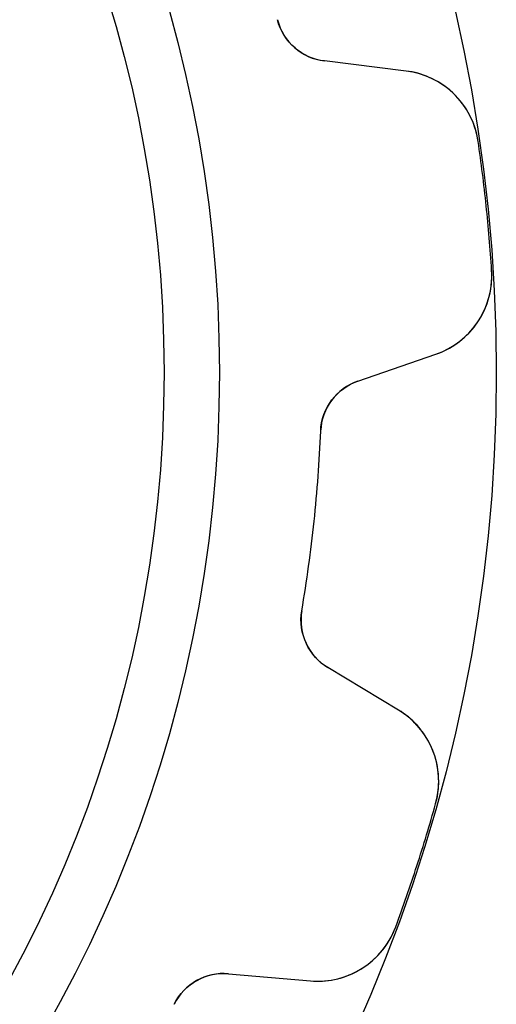
# Model space of a CAD drawing. Units: millimetres. Extents: x -11.5 to 11.5, y -11.5 to 11.5.
# Drawn here: x 8.1 to 11.5, y -4.6 to 2.5 of the extents above; entities that cross this region are included whole.
import ezdxf

# ---------------------------------------------------------------- set-up
doc = ezdxf.new("R2010")
doc.units = ezdxf.units.MM
doc.layers.add('Body027', color=7, linetype='CONTINUOUS')
doc.layers.add('Easydrive', color=7, linetype='CONTINUOUS')

msp = doc.modelspace()

# ---------------------------------------------------------------- linework, layer by layer
at = {"layer": 'Body027'}
for radius in [11.525, 11.525, 11.525, 11.525, 11.525, 11.525, 11.525, 11.525, 9.525, 9.525, 9.525, 9.525, 9.525, 9.525, 9.525, 9.525]:
    msp.add_circle((0, 0), radius, dxfattribs=at)
at = {"layer": 'Easydrive'}
for p, q in [((9.94422, 2.54613, 3.115), (9.94422, 2.54613, 26)), ((9.94422, 2.54613, 3.115), (9.94422, 2.54613, 26)), ((9.94422, 2.54613, -26), (9.94422, 2.54613, -3.115)), ((9.94422, 2.54613, -26), (9.94422, 2.54613, -3.115)), ((10.283, 2.24833, 3.15848), (10.283, 2.24833, 26)), ((10.283, 2.24833, 3.15848), (10.283, 2.24833, 26)), ((10.8731, 2.17587, 26), (10.283, 2.24833, 26)), ((10.8731, 2.17587, 26), (10.283, 2.24833, 26)), ((10.8731, 2.17587, -26), (10.283, 2.24833, -26)), ((10.283, 2.24833, -26), (10.283, 2.24833, -3.15848)), ((10.283, 2.24833, -26), (10.283, 2.24833, -3.15848)), ((10.8731, 2.17587, -26), (10.283, 2.24833, -26)), ((10.8731, 2.17587, 3.25228), (10.8731, 2.17587, 26)), ((10.8731, 2.17587, 3.25228), (10.8731, 2.17587, 26)), ((10.8731, 2.17587, -26), (10.8731, 2.17587, -3.25228)), ((10.8731, 2.17587, -26), (10.8731, 2.17587, -3.25228)), ((11.3937, 1.6672, 3.32333), (11.3937, 1.6672, 26)), ((11.3937, 1.6672, 3.32333), (11.3937, 1.6672, 26)), ((11.3937, 1.6672, -26), (11.3937, 1.6672, -3.32333)), ((11.3937, 1.6672, -26), (11.3937, 1.6672, -3.32333)), ((11.4913, 0.738105, 3.32333), (11.4913, 0.738105, 26)), ((11.4913, 0.738105, 3.32333), (11.4913, 0.738105, 26)), ((11.4913, 0.738105, -26), (11.4913, 0.738105, -3.32333)), ((11.4913, 0.738105, -26), (11.4913, 0.738105, -3.32333)), ((10.5257, -0.06125, 26), (11.0879, 0.132325, 26)), ((10.5257, -0.06125, 26), (11.0879, 0.132325, 26)), ((10.5257, -0.06125, -26), (11.0879, 0.132325, -26)), ((10.5257, -0.06125, -26), (11.0879, 0.132325, -26)), ((11.0879, 0.132325, 3.25228), (11.0879, 0.132325, 26)), ((11.0879, 0.132325, 3.25228), (11.0879, 0.132325, 26)), ((11.0879, 0.132325, -26), (11.0879, 0.132325, -3.25228)), ((11.0879, 0.132325, -26), (11.0879, 0.132325, -3.25228)), ((10.5257, -0.06125, 3.15848), (10.5257, -0.06125, 26)), ((10.5257, -0.06125, 3.15848), (10.5257, -0.06125, 26)), ((10.5257, -0.06125, -26), (10.5257, -0.06125, -3.15848)), ((10.5257, -0.06125, -26), (10.5257, -0.06125, -3.15848)), ((10.2563, -0.422975, 3.115), (10.2563, -0.422975, 26)), ((10.2563, -0.422975, 3.115), (10.2563, -0.422975, 26)), ((10.2563, -0.422975, -26), (10.2563, -0.422975, -3.115)), ((10.2563, -0.422975, -26), (10.2563, -0.422975, -3.115)), ((10.1201, -1.71867, 3.115), (10.1201, -1.71867, 26)), ((10.1201, -1.71867, 3.115), (10.1201, -1.71867, 26)), ((10.1201, -1.71867, -26), (10.1201, -1.71867, -3.115)), ((10.1201, -1.71867, -26), (10.1201, -1.71867, -3.115)), ((10.3084, -2.12851, 3.15848), (10.3084, -2.12851, 26)), ((10.3084, -2.12851, 3.15848), (10.3084, -2.12851, 26)), ((10.8181, -2.43474, 26), (10.3084, -2.12851, 26)), ((10.8181, -2.43474, 26), (10.3084, -2.12851, 26)), ((10.8181, -2.43474, -26), (10.3084, -2.12851, -26)), ((10.3084, -2.12851, -26), (10.3084, -2.12851, -3.15848)), ((10.3084, -2.12851, -26), (10.3084, -2.12851, -3.15848)), ((10.8181, -2.43474, -26), (10.3084, -2.12851, -26)), ((10.8181, -2.43474, 3.25228), (10.8181, -2.43474, 26)), ((10.8181, -2.43474, 3.25228), (10.8181, -2.43474, 26)), ((10.8181, -2.43474, -26), (10.8181, -2.43474, -3.25228)), ((10.8181, -2.43474, -26), (10.8181, -2.43474, -3.25228)), ((11.0867, -3.11115, 3.32333), (11.0867, -3.11115, 26)), ((11.0867, -3.11115, 3.32333), (11.0867, -3.11115, 26)), ((11.0867, -3.11115, -26), (11.0867, -3.11115, -3.32333)), ((11.0867, -3.11115, -26), (11.0867, -3.11115, -3.32333)), ((10.7981, -3.99965, 3.32333), (10.7981, -3.99965, 26)), ((10.7981, -3.99965, 3.32333), (10.7981, -3.99965, 26)), ((10.7981, -3.99965, -26), (10.7981, -3.99965, -3.32333)), ((10.7981, -3.99965, -26), (10.7981, -3.99965, -3.32333)), ((9.59081, -4.33715, 26), (10.1831, -4.38897, 26)), ((9.59081, -4.33715, 3.15848), (9.59081, -4.33715, 26)), ((9.59081, -4.33715, 3.15848), (9.59081, -4.33715, 26)), ((9.59081, -4.33715, 26), (10.1831, -4.38897, 26)), ((9.59081, -4.33715, -26), (9.59081, -4.33715, -3.15848)), ((9.59081, -4.33715, -26), (10.1831, -4.38897, -26)), ((9.59081, -4.33715, -26), (9.59081, -4.33715, -3.15848)), ((9.59081, -4.33715, -26), (10.1831, -4.38897, -26)), ((10.1831, -4.38897, 3.25228), (10.1831, -4.38897, 26)), ((10.1831, -4.38897, 3.25228), (10.1831, -4.38897, 26)), ((10.1831, -4.38897, -26), (10.1831, -4.38897, -3.25228)), ((10.1831, -4.38897, -26), (10.1831, -4.38897, -3.25228)), ((9.19754, -4.55801, 3.115), (9.19754, -4.55801, 26)), ((9.19754, -4.55801, 3.115), (9.19754, -4.55801, 26)), ((9.19754, -4.55801, -26), (9.19754, -4.55801, -3.115)), ((9.19754, -4.55801, -26), (9.19754, -4.55801, -3.115))]:
    msp.add_line(p, q, dxfattribs=at)
msp.add_circle((0, 0), 9.125, dxfattribs=at)
msp.add_circle((0, 0), 9.125, dxfattribs=at)
msp.add_circle((0, 0), 9.125, dxfattribs=at)
msp.add_circle((0, 0), 9.125, dxfattribs=at)
for centre, radius, start, end in [((10.3317, 2.64535, 26), 0.4, -165.638, -97), ((10.3317, 2.64535, 26), 0.4, -165.638, -97), ((10.3317, 2.64535, -26), 0.4, -165.638, -97), ((10.3317, 2.64535, -26), 0.4, -165.638, -97), ((10.8, 1.58034, 26), 0.6, 8.3239, 82.9998), ((10.8, 1.58034, 26), 0.6, 8.3239, 82.9998), ((10.8, 1.58034, -26), 0.6, 8.3239, 82.9998), ((10.8, 1.58034, -26), 0.6, 8.3239, 82.9998), ((0, 0, 3.32333), 11.515, 6, 8.32486), ((0, 0, 26), 11.515, 6, 8.32486), ((0, 0, 3.32333), 11.515, 6, 8.32486), ((0, 0, -3.32333), 11.515, 6, 8.32486), ((0, 0, 26), 11.515, 6, 8.32486), ((0, 0, -26), 11.515, 6, 8.32486), ((0, 0, -3.32333), 11.515, 6, 8.32486), ((0, 0, -26), 11.515, 6, 8.32486), ((0, 0, 3.32333), 11.515, 3.67514, 6), ((0, 0, 26), 11.515, 3.67514, 6), ((0, 0, 3.32333), 11.515, 3.67514, 6), ((0, 0, -3.32333), 11.515, 3.67514, 6), ((0, 0, 26), 11.515, 3.67514, 6), ((0, 0, -26), 11.515, 3.67514, 6), ((0, 0, -3.32333), 11.515, 3.67514, 6), ((0, 0, -26), 11.515, 3.67514, 6), ((10.8926, 0.699635, 26), 0.6, -70.9998, 3.6761), ((10.8926, 0.699635, 26), 0.6, -70.9998, 3.6761), ((10.8926, 0.699635, -26), 0.6, -70.9998, 3.6761), ((10.8926, 0.699635, -26), 0.6, -70.9998, 3.6761), ((10.6559, -0.439458, 26), 0.4, 109, 177.638), ((10.6559, -0.439458, 26), 0.4, 109, 177.638), ((10.6559, -0.439458, -26), 0.4, 109, 177.638), ((10.6559, -0.439458, -26), 0.4, 109, 177.638), ((0, 0, 3.115), 10.265, -6, -2.36158), ((0, 0, 26), 10.265, -6, -2.36158), ((0, 0, 3.115), 10.265, -6, -2.36158), ((0, 0, -3.115), 10.265, -6, -2.36158), ((0, 0, 26), 10.265, -6, -2.36158), ((0, 0, -26), 10.265, -6, -2.36158), ((0, 0, -3.115), 10.265, -6, -2.36158), ((0, 0, -26), 10.265, -6, -2.36158), ((0, 0, 3.115), 10.265, -9.63842, -6), ((0, 0, 26), 10.265, -9.63842, -6), ((0, 0, 3.115), 10.265, -9.63842, -6), ((0, 0, -3.115), 10.265, -9.63842, -6), ((0, 0, 26), 10.265, -9.63842, -6), ((0, 0, -26), 10.265, -9.63842, -6), ((0, 0, -3.115), 10.265, -9.63842, -6), ((0, 0, -26), 10.265, -9.63842, -6), ((10.5145, -1.78564, 26), 0.4, 170.362, -121), ((10.5145, -1.78564, 26), 0.4, 170.362, -121), ((10.5145, -1.78564, -26), 0.4, 170.362, -121), ((10.5145, -1.78564, -26), 0.4, 170.362, -121), ((10.5091, -2.94904, 26), 0.6, -15.6761, 58.9998), ((10.5091, -2.94904, 26), 0.6, -15.6761, 58.9998), ((10.5091, -2.94904, -26), 0.6, -15.6761, 58.9998), ((10.5091, -2.94904, -26), 0.6, -15.6761, 58.9998), ((0, 0, 3.32333), 11.515, -18, -15.6751), ((0, 0, 26), 11.515, -18, -15.6751), ((0, 0, 3.32333), 11.515, -18, -15.6751), ((0, 0, -3.32333), 11.515, -18, -15.6751), ((0, 0, 26), 11.515, -18, -15.6751), ((0, 0, -26), 11.515, -18, -15.6751), ((0, 0, -3.32333), 11.515, -18, -15.6751), ((0, 0, -26), 11.515, -18, -15.6751), ((0, 0, 3.32333), 11.515, -20.3249, -18), ((0, 0, 26), 11.515, -20.3249, -18), ((0, 0, 3.32333), 11.515, -20.3249, -18), ((0, 0, -3.32333), 11.515, -20.3249, -18), ((0, 0, 26), 11.515, -20.3249, -18), ((0, 0, -26), 11.515, -20.3249, -18), ((0, 0, -3.32333), 11.515, -20.3249, -18), ((0, 0, -26), 11.515, -20.3249, -18), ((10.2354, -3.79125, 26), 0.6, -94.9998, -20.3239), ((10.2354, -3.79125, 26), 0.6, -94.9998, -20.3239), ((10.2354, -3.79125, -26), 0.6, -94.9998, -20.3239), ((10.2354, -3.79125, -26), 0.6, -94.9998, -20.3239), ((9.55594, -4.73563, 26), 0.4, 85, 153.638), ((9.55594, -4.73563, 26), 0.4, 85, 153.638), ((9.55594, -4.73563, -26), 0.4, 85, 153.638), ((9.55594, -4.73563, -26), 0.4, 85, 153.638)]:
    msp.add_arc(centre, radius, start, end, dxfattribs=at)
for points in [[(10.283, 2.24833, 3.15848), (10.1297, 2.26439, 3.13409), (9.98374, 2.38408, 3.11466), (9.94422, 2.54613, 3.115)], [(10.283, 2.24833, 3.15848), (10.1297, 2.26439, 3.13409), (9.98374, 2.38408, 3.11466), (9.94422, 2.54613, 3.115)], [(10.283, 2.24833, -3.15848), (10.1297, 2.26439, -3.13409), (9.98374, 2.38408, -3.11466), (9.94422, 2.54613, -3.115)], [(10.283, 2.24833, -3.15848), (10.1297, 2.26439, -3.13409), (9.98374, 2.38408, -3.11466), (9.94422, 2.54613, -3.115)], [(10.2563, -0.422975, 3.115), (10.2613, -0.256241, 3.11466), (10.3791, -0.10879, 3.13409), (10.5257, -0.06125, 3.15848)], [(10.2563, -0.422975, 3.115), (10.2613, -0.256241, 3.11466), (10.3791, -0.10879, 3.13409), (10.5257, -0.06125, 3.15848)], [(10.2563, -0.422975, -3.115), (10.2613, -0.256241, -3.11466), (10.3791, -0.10879, -3.13409), (10.5257, -0.06125, -3.15848)], [(10.2563, -0.422975, -3.115), (10.2613, -0.256241, -3.11466), (10.3791, -0.10879, -3.13409), (10.5257, -0.06125, -3.15848)], [(10.3084, -2.12851, 3.15848), (10.1749, -2.0515, 3.13409), (10.0903, -1.88279, 3.11466), (10.1201, -1.71867, 3.115)], [(10.3084, -2.12851, 3.15848), (10.1749, -2.0515, 3.13409), (10.0903, -1.88279, 3.11466), (10.1201, -1.71867, 3.115)], [(10.3084, -2.12851, -3.15848), (10.1749, -2.0515, -3.13409), (10.0903, -1.88279, -3.11466), (10.1201, -1.71867, -3.115)], [(10.3084, -2.12851, -3.15848), (10.1749, -2.0515, -3.13409), (10.0903, -1.88279, -3.11466), (10.1201, -1.71867, -3.115)], [(9.19754, -4.55801, 3.115), (9.26992, -4.40772, 3.11466), (9.43757, -4.32096, 3.13409), (9.59081, -4.33715, 3.15848)], [(9.19754, -4.55801, 3.115), (9.26992, -4.40772, 3.11466), (9.43757, -4.32096, 3.13409), (9.59081, -4.33715, 3.15848)], [(9.19754, -4.55801, -3.115), (9.26992, -4.40772, -3.11466), (9.43757, -4.32096, -3.13409), (9.59081, -4.33715, -3.15848)], [(9.19754, -4.55801, -3.115), (9.26992, -4.40772, -3.11466), (9.43757, -4.32096, -3.13409), (9.59081, -4.33715, -3.15848)]]:
    msp.add_open_spline(points, degree=3, dxfattribs=at)
for points, knots in [([(11.3937, 1.6672, 3.32333), (11.3732, 1.8119, 3.32343), (11.2967, 1.94529, 3.31457), (11.1919, 2.03469, 3.30005), (11.0963, 2.11475, 3.28681), (10.99, 2.16181, 3.27089), (10.8731, 2.17587, 3.25228)], [0, 0, 0, 0, 0.53085, 0.53085, 0.53085, 1, 1, 1, 1]), ([(11.3937, 1.6672, 3.32333), (11.3732, 1.8119, 3.32343), (11.2967, 1.94529, 3.31457), (11.1919, 2.03469, 3.30005), (11.0963, 2.11475, 3.28681), (10.99, 2.16181, 3.27089), (10.8731, 2.17587, 3.25228)], [0, 0, 0, 0, 0.53085, 0.53085, 0.53085, 1, 1, 1, 1]), ([(11.3937, 1.6672, -3.32333), (11.3732, 1.8119, -3.32343), (11.2967, 1.94529, -3.31457), (11.1919, 2.03469, -3.30005), (11.0963, 2.11475, -3.28681), (10.99, 2.16181, -3.27089), (10.8731, 2.17587, -3.25228)], [0, 0, 0, 0, 0.53085, 0.53085, 0.53085, 1, 1, 1, 1]), ([(11.3937, 1.6672, -3.32333), (11.3732, 1.8119, -3.32343), (11.2967, 1.94529, -3.31457), (11.1919, 2.03469, -3.30005), (11.0963, 2.11475, -3.28681), (10.99, 2.16181, -3.27089), (10.8731, 2.17587, -3.25228)], [0, 0, 0, 0, 0.53085, 0.53085, 0.53085, 1, 1, 1, 1]), ([(11.0879, 0.132325, 3.25228), (11.1995, 0.170451, 3.27092), (11.2938, 0.238737, 3.28686), (11.3707, 0.337183, 3.30012), (11.4545, 0.446371, 3.3146), (11.5013, 0.59252, 3.32343), (11.4913, 0.738105, 3.32333)], [0, 0, 0, 0, 0.46993, 0.46993, 0.46993, 1, 1, 1, 1]), ([(11.0879, 0.132325, 3.25228), (11.1995, 0.170451, 3.27092), (11.2938, 0.238737, 3.28686), (11.3707, 0.337183, 3.30012), (11.4545, 0.446371, 3.3146), (11.5013, 0.59252, 3.32343), (11.4913, 0.738105, 3.32333)], [0, 0, 0, 0, 0.46993, 0.46993, 0.46993, 1, 1, 1, 1]), ([(11.0879, 0.132325, -3.25228), (11.1995, 0.170451, -3.27092), (11.2938, 0.238737, -3.28686), (11.3707, 0.337183, -3.30012), (11.4545, 0.446371, -3.3146), (11.5013, 0.59252, -3.32343), (11.4913, 0.738105, -3.32333)], [0, 0, 0, 0, 0.46993, 0.46993, 0.46993, 1, 1, 1, 1]), ([(11.0879, 0.132325, -3.25228), (11.1995, 0.170451, -3.27092), (11.2938, 0.238737, -3.28686), (11.3707, 0.337183, -3.30012), (11.4545, 0.446371, -3.3146), (11.5013, 0.59252, -3.32343), (11.4913, 0.738105, -3.32333)], [0, 0, 0, 0, 0.46993, 0.46993, 0.46993, 1, 1, 1, 1]), ([(11.0867, -3.11115, 3.32333), (11.1269, -2.97062, 3.32343), (11.1113, -2.81769, 3.31457), (11.0519, -2.69337, 3.30005), (10.9971, -2.58134, 3.28681), (10.9192, -2.49513, 3.27089), (10.8181, -2.43474, 3.25228)], [0, 0, 0, 0, 0.53085, 0.53085, 0.53085, 1, 1, 1, 1]), ([(11.0867, -3.11115, 3.32333), (11.1269, -2.97062, 3.32343), (11.1113, -2.81769, 3.31457), (11.0519, -2.69337, 3.30005), (10.9971, -2.58134, 3.28681), (10.9192, -2.49513, 3.27089), (10.8181, -2.43474, 3.25228)], [0, 0, 0, 0, 0.53085, 0.53085, 0.53085, 1, 1, 1, 1]), ([(11.0867, -3.11115, -3.32333), (11.1269, -2.97062, -3.32343), (11.1113, -2.81769, -3.31457), (11.0519, -2.69337, -3.30005), (10.9971, -2.58134, -3.28681), (10.9192, -2.49513, -3.27089), (10.8181, -2.43474, -3.25228)], [0, 0, 0, 0, 0.53085, 0.53085, 0.53085, 1, 1, 1, 1]), ([(11.0867, -3.11115, -3.32333), (11.1269, -2.97062, -3.32343), (11.1113, -2.81769, -3.31457), (11.0519, -2.69337, -3.30005), (10.9971, -2.58134, -3.28681), (10.9192, -2.49513, -3.27089), (10.8181, -2.43474, -3.25228)], [0, 0, 0, 0, 0.53085, 0.53085, 0.53085, 1, 1, 1, 1]), ([(10.1831, -4.38897, 3.25228), (10.3006, -4.39953, 3.27092), (10.4145, -4.3755, 3.28686), (10.5248, -4.31685, 3.30012), (10.6457, -4.25117, 3.3146), (10.748, -4.13672, 3.32343), (10.7981, -3.99965, 3.32333)], [0, 0, 0, 0, 0.46993, 0.46993, 0.46993, 1, 1, 1, 1]), ([(10.1831, -4.38897, 3.25228), (10.3006, -4.39953, 3.27092), (10.4145, -4.3755, 3.28686), (10.5248, -4.31685, 3.30012), (10.6457, -4.25117, 3.3146), (10.748, -4.13672, 3.32343), (10.7981, -3.99965, 3.32333)], [0, 0, 0, 0, 0.46993, 0.46993, 0.46993, 1, 1, 1, 1]), ([(10.1831, -4.38897, -3.25228), (10.3006, -4.39953, -3.27092), (10.4145, -4.3755, -3.28686), (10.5248, -4.31685, -3.30012), (10.6457, -4.25117, -3.3146), (10.748, -4.13672, -3.32343), (10.7981, -3.99965, -3.32333)], [0, 0, 0, 0, 0.46993, 0.46993, 0.46993, 1, 1, 1, 1]), ([(10.1831, -4.38897, -3.25228), (10.3006, -4.39953, -3.27092), (10.4145, -4.3755, -3.28686), (10.5248, -4.31685, -3.30012), (10.6457, -4.25117, -3.3146), (10.748, -4.13672, -3.32343), (10.7981, -3.99965, -3.32333)], [0, 0, 0, 0, 0.46993, 0.46993, 0.46993, 1, 1, 1, 1])]:
    msp.add_open_spline(points, degree=3, knots=knots, dxfattribs=at)

doc.saveas('drawing.dxf')
